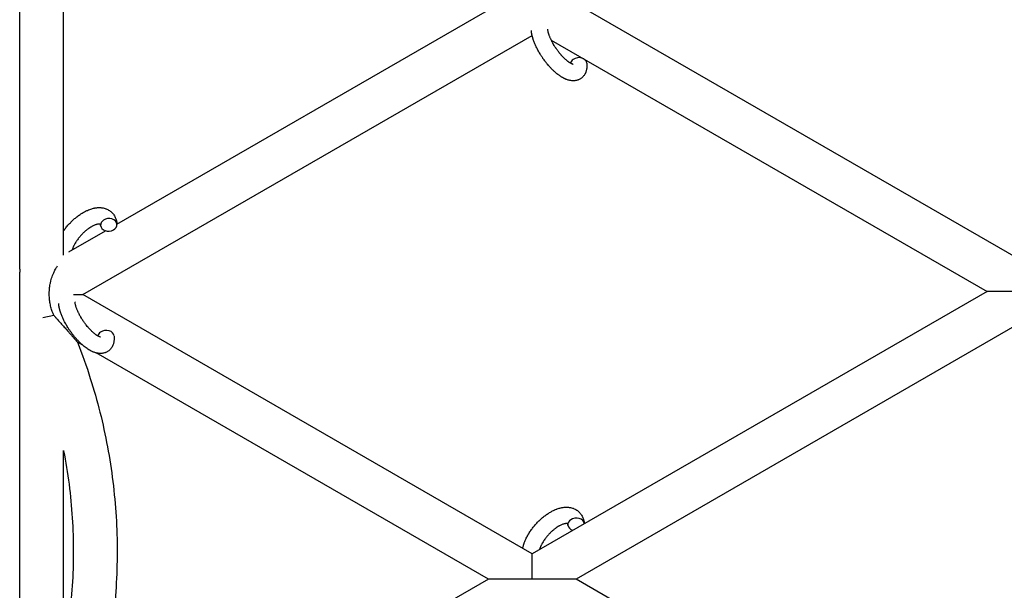
# Model space of a CAD drawing. Units: millimetres. Extents: x -5401 to 7886, y -6929 to 6915.
# Drawn here: x 3025 to 3384, y 2471 to 2679 of the extents above; entities that cross this region are included whole.
import ezdxf

# ---------------------------------------------------------------- set-up
doc = ezdxf.new("R2010")
doc.units = ezdxf.units.MM

# ---------------------------------------------------------------- blocks, each defined once
blk = doc.blocks.new('ИТ-04')
for p, q in [((6529.95, 2589.23), (6529.95, 2760.13)), ((6545.97, 2594.44), (6545.97, 2760.74)), ((6565.45, 2605.69), (6702.95, 2685.07)), ((6734.95, 2685.07), (6898.95, 2590.39)), ((6552.95, 2579.99), (6716.93, 2674.67)), ((6723.88, 2672.98), (6882.95, 2581.15)), ((6547.92, 2595.57), (6561.31, 2603.3)), ((6529.97, 2345.46), (6529.97, 2588.2)), ((6549.61, 2579.99), (6552.95, 2579.99)), ((6716.95, 2485.31), (6552.95, 2579.99)), ((6882.95, 2581.15), (6716.95, 2485.31)), ((6898.95, 2581.15), (6882.95, 2581.15)), ((6538.45, 2571.62), (6542.37, 2572.5)), ((6896.93, 2570.75), (6732.95, 2476.07)), ((6552.97, 2561.51), (6551.04, 2562.62)), ((6700.95, 2476.07), (6557.83, 2558.7)), ((6545.97, 2449.34), (6545.97, 2523.01)), ((6716.95, 2476.07), (6716.95, 2485.31)), ((6700.95, 2476.07), (6558.45, 2393.8)), ((6716.95, 2476.07), (6700.95, 2476.07)), ((6732.95, 2476.07), (6716.95, 2476.07)), ((6845.37, 2411.16), (6732.95, 2476.07))]:
    blk.add_line(p, q)
blk.add_arc((6554.95, 2589.23), 25, 180, 182.3606)
for centre, start_param, end_param in [((6733.9, 2664.22), 5.355092, 6.053873), ((6733.9, 2664.22), 3.141593, 5.355092), ((6562.46, 2605.47), 5.355092, 6.283185), ((6562.46, 2605.47), 0, 3.141593), ((6562.46, 2605.47), 3.141593, 5.355092), ((6561.4, 2564.63), 5.355092, 6.053873), ((6561.4, 2564.63), 3.141593, 5.355092), ((6732.96, 2496.07), 5.355092, 6.283185), ((6732.96, 2496.07), 3.141593, 5.355092), ((6732.96, 2496.07), 0, 1.113827), ((6732.96, 2496.07), 3.127839, 3.141593)]:
    blk.add_ellipse(centre, major_axis=(-2.99, -0.25), ratio=0.769885, start_param=start_param, end_param=end_param)
for points, knots in [([(6731.95, 2664.08), (6731.96, 2664.08), (6731.95, 2664.08), (6731.93, 2664.08), (6731.9, 2664.08), (6731.83, 2664.1), (6731.78, 2664.12), (6731.66, 2664.16), (6731.58, 2664.19), (6731.51, 2664.22), (6731.5, 2664.22), (6731.43, 2664.25), (6731.36, 2664.29), (6731.28, 2664.32), (6731.27, 2664.33), (6731.24, 2664.34), (6731.22, 2664.35), (6731.18, 2664.37), (6731.15, 2664.39), (6731.09, 2664.42), (6731.07, 2664.43), (6731.02, 2664.46), (6730.98, 2664.48), (6730.89, 2664.53), (6730.83, 2664.57), (6730.77, 2664.61), (6730.77, 2664.61), (6730.68, 2664.66), (6730.59, 2664.72), (6730.46, 2664.81), (6730.41, 2664.84), (6730.3, 2664.92), (6730.23, 2664.97), (6730.09, 2665.08), (6730.01, 2665.13), (6729.79, 2665.3), (6729.64, 2665.43), (6729.37, 2665.66), (6729.24, 2665.77), (6729.02, 2665.97), (6728.92, 2666.06), (6728.59, 2666.37), (6728.36, 2666.6), (6728.04, 2666.94), (6727.95, 2667.03), (6727.76, 2667.25), (6727.64, 2667.37), (6727.49, 2667.54), (6727.44, 2667.6), (6727.21, 2667.87), (6727.03, 2668.1), (6726.78, 2668.39), (6726.73, 2668.46), (6726.43, 2668.85), (6726.19, 2669.17), (6725.84, 2669.66), (6725.73, 2669.82), (6725.61, 2669.99), (6725.61, 2669.99), (6725.58, 2670.03), (6725.56, 2670.07), (6725.5, 2670.16), (6725.46, 2670.21), (6725.38, 2670.35), (6725.32, 2670.43), (6725.09, 2670.79), (6724.93, 2671.06), (6724.72, 2671.4), (6724.68, 2671.47), (6724.58, 2671.66), (6724.51, 2671.78), (6724.44, 2671.9), (6724.44, 2671.9), (6724.44, 2671.91), (6724.44, 2671.91), (6724.36, 2672.05), (6724.29, 2672.18), (6724.18, 2672.39), (6724.14, 2672.47), (6724.03, 2672.69), (6723.95, 2672.84), (6723.84, 2673.07), (6723.8, 2673.16), (6723.72, 2673.33), (6723.68, 2673.42), (6723.57, 2673.68), (6723.49, 2673.85), (6723.37, 2674.15), (6723.32, 2674.27), (6723.27, 2674.41), (6723.26, 2674.42), (6723.21, 2674.58), (6723.15, 2674.73), (6723.06, 2674.98), (6723.03, 2675.09), (6722.98, 2675.24), (6722.97, 2675.29), (6722.95, 2675.34), (6722.95, 2675.35), (6722.91, 2675.5), (6722.86, 2675.64), (6722.79, 2675.94), (6722.75, 2676.1), (6722.7, 2676.39), (6722.67, 2676.53), (6722.66, 2676.68), (6722.65, 2676.7), (6722.64, 2676.78), (6722.64, 2676.84), (6722.63, 2676.89)], [0, 0, 0, 0, 1.575291, 1.575291, 3.090668, 3.090668, 4.92829, 4.92829, 6.675585, 6.675585, 6.765911, 6.765911, 8.207292, 8.207292, 8.396707, 8.396707, 8.690182, 8.690182, 9.246312, 9.246312, 9.625246, 9.625246, 10.207237, 10.207237, 11.124368, 11.124368, 11.189885, 11.189885, 12.507562, 12.507562, 13.202993, 13.202993, 14.189744, 14.189744, 15.216101, 15.216101, 17.22641, 17.22641, 18.861106, 18.861106, 20.100402, 20.100402, 23.081764, 23.081764, 24.172741, 24.172741, 25.582052, 25.582052, 26.154993, 26.154993, 28.573757, 28.573757, 29.309831, 29.309831, 32.539532, 32.539532, 34.153673, 34.153673, 34.165944, 34.165944, 34.555117, 34.555117, 35.03415, 35.03415, 35.841387, 35.841387, 38.455407, 38.455407, 39.106429, 39.106429, 40.226327, 40.226327, 40.272175, 40.272175, 40.286848, 40.286848, 41.5833, 41.5833, 42.296797, 42.296797, 43.715298, 43.715298, 44.576436, 44.576436, 45.407113, 45.407113, 47.15712, 47.15712, 48.427705, 48.427705, 48.594169, 48.594169, 50.126012, 50.126012, 51.344369, 51.344369, 51.862928, 51.862928, 51.967714, 51.967714, 53.626617, 53.626617, 55.650267, 55.650267, 57.673918, 57.673918, 58.013622, 58.013622, 59, 59, 59, 59]), ([(6736.89, 2664.47), (6736.91, 2664.22), (6736.91, 2663.99), (6736.93, 2663.74), (6736.93, 2663.74), (6736.93, 2663.65), (6736.92, 2663.55), (6736.92, 2663.46), (6736.92, 2663.46), (6736.92, 2663.37), (6736.92, 2663.28), (6736.9, 2663), (6736.88, 2662.82), (6736.84, 2662.46), (6736.81, 2662.28), (6736.73, 2661.93), (6736.69, 2661.75), (6736.59, 2661.43), (6736.53, 2661.29), (6736.47, 2661.12), (6736.46, 2661.1), (6736.43, 2661.01), (6736.4, 2660.95), (6736.35, 2660.84), (6736.32, 2660.79), (6736.26, 2660.67), (6736.23, 2660.6), (6736.1, 2660.37), (6736, 2660.21), (6735.78, 2659.91), (6735.67, 2659.77), (6735.47, 2659.55), (6735.4, 2659.47), (6735.32, 2659.39), (6735.31, 2659.39), (6735.26, 2659.34), (6735.22, 2659.3), (6735.04, 2659.14), (6734.9, 2659.03), (6734.61, 2658.83), (6734.46, 2658.74), (6734.16, 2658.57), (6734, 2658.5), (6733.76, 2658.4), (6733.68, 2658.37), (6733.53, 2658.32), (6733.45, 2658.3), (6733.36, 2658.27), (6733.35, 2658.27), (6733.16, 2658.21), (6732.99, 2658.18), (6732.63, 2658.12), (6732.44, 2658.1), (6732.06, 2658.07), (6731.87, 2658.07), (6731.47, 2658.09), (6731.27, 2658.12), (6731.07, 2658.14), (6731.06, 2658.14), (6730.91, 2658.16), (6730.77, 2658.19), (6730.53, 2658.24), (6730.43, 2658.27), (6730.27, 2658.31), (6730.21, 2658.32), (6730.13, 2658.35), (6730.12, 2658.35), (6729.92, 2658.41), (6729.75, 2658.47), (6729.44, 2658.58), (6729.3, 2658.64), (6729.16, 2658.69), (6729.16, 2658.7), (6729.12, 2658.71), (6729.09, 2658.73), (6728.94, 2658.79), (6728.82, 2658.85), (6728.69, 2658.91), (6728.68, 2658.91), (6728.63, 2658.94), (6728.59, 2658.96), (6728.49, 2659.01), (6728.44, 2659.04), (6728.38, 2659.07), (6728.37, 2659.07), (6728.33, 2659.09), (6728.31, 2659.11), (6728.14, 2659.19), (6728, 2659.28), (6727.86, 2659.36), (6727.85, 2659.36), (6727.73, 2659.43), (6727.62, 2659.5), (6727.44, 2659.62), (6727.36, 2659.66), (6727.11, 2659.84), (6726.93, 2659.96), (6726.49, 2660.27), (6726.24, 2660.46), (6725.81, 2660.81), (6725.64, 2660.95), (6725.46, 2661.11), (6725.45, 2661.12), (6725.37, 2661.19), (6725.3, 2661.25), (6724.98, 2661.53), (6724.73, 2661.76), (6724.23, 2662.25), (6723.98, 2662.51), (6723.67, 2662.83), (6723.61, 2662.89), (6723.41, 2663.11), (6723.26, 2663.27), (6722.96, 2663.61), (6722.79, 2663.8), (6722.52, 2664.12), (6722.41, 2664.25), (6722.29, 2664.4), (6722.27, 2664.43), (6722.24, 2664.47), (6722.21, 2664.5), (6722.1, 2664.65), (6722, 2664.77), (6721.89, 2664.91), (6721.87, 2664.93), (6721.81, 2665.01), (6721.76, 2665.07), (6721.44, 2665.5), (6721.17, 2665.88), (6720.89, 2666.26), (6720.89, 2666.26), (6720.88, 2666.29), (6720.86, 2666.31), (6720.65, 2666.62), (6720.46, 2666.91), (6720.18, 2667.33), (6720.09, 2667.47), (6719.74, 2668.03), (6719.49, 2668.45), (6719.11, 2669.14), (6718.97, 2669.4), (6718.75, 2669.82), (6718.67, 2669.98), (6718.39, 2670.54), (6718.21, 2670.95), (6717.95, 2671.54), (6717.88, 2671.72), (6717.72, 2672.11), (6717.64, 2672.33), (6717.49, 2672.74), (6717.43, 2672.93), (6717.34, 2673.17), (6717.33, 2673.22), (6717.31, 2673.28), (6717.3, 2673.29), (6717.28, 2673.36), (6717.26, 2673.42), (6717.23, 2673.54), (6717.21, 2673.61), (6717.18, 2673.68), (6717.18, 2673.69), (6717.16, 2673.79), (6717.13, 2673.89), (6717.07, 2674.07), (6717.05, 2674.16), (6716.99, 2674.39), (6716.96, 2674.53), (6716.93, 2674.67), (6716.92, 2674.68), (6716.92, 2674.71), (6716.91, 2674.73), (6716.89, 2674.84), (6716.87, 2674.94), (6716.84, 2675.1), (6716.82, 2675.16), (6716.81, 2675.27), (6716.79, 2675.32), (6716.77, 2675.47), (6716.75, 2675.58), (6716.72, 2675.76), (6716.71, 2675.84), (6716.68, 2676.08), (6716.67, 2676.24), (6716.65, 2676.4)], [0, 0, 0, 0, 2.579969, 2.579969, 2.606551, 2.606551, 3.602218, 3.602218, 3.610494, 3.610494, 4.608994, 4.608994, 6.611437, 6.611437, 8.613879, 8.613879, 10.60053, 10.60053, 12.274918, 12.274918, 12.550029, 12.550029, 13.270757, 13.270757, 13.912186, 13.912186, 14.707317, 14.707317, 16.736339, 16.736339, 18.671984, 18.671984, 19.810589, 19.810589, 19.864454, 19.864454, 20.544166, 20.544166, 22.379396, 22.379396, 24.201978, 24.201978, 26.035285, 26.035285, 26.908625, 26.908625, 27.804597, 27.804597, 27.902791, 27.902791, 29.829026, 29.829026, 31.840388, 31.840388, 33.966332, 33.966332, 36.162707, 36.162707, 36.238629, 36.238629, 37.845107, 37.845107, 38.961572, 38.961572, 39.623994, 39.623994, 39.848022, 39.848022, 41.850937, 41.850937, 43.411532, 43.411532, 43.493869, 43.493869, 43.851835, 43.851835, 45.244382, 45.244382, 45.325434, 45.325434, 45.846808, 45.846808, 46.479913, 46.479913, 46.559308, 46.559308, 46.880344, 46.880344, 48.516477, 48.516477, 48.599857, 48.599857, 49.895381, 49.895381, 50.786687, 50.786687, 52.910419, 52.910419, 55.923427, 55.923427, 57.979686, 57.979686, 58.110248, 58.110248, 58.931046, 58.931046, 61.927033, 61.927033, 64.989532, 64.989532, 65.697014, 65.697014, 67.467525, 67.467525, 69.543357, 69.543357, 70.902592, 70.902592, 71.126108, 71.126108, 71.396505, 71.396505, 72.641228, 72.641228, 72.885082, 72.885082, 73.462987, 73.462987, 77.212003, 77.212003, 77.219253, 77.219253, 77.458057, 77.458057, 80.211549, 80.211549, 81.536079, 81.536079, 85.528742, 85.528742, 87.96927, 87.96927, 89.444695, 89.444695, 93.285903, 93.285903, 94.970583, 94.970583, 97.048697, 97.048697, 98.912678, 98.912678, 99.386212, 99.386212, 99.520474, 99.520474, 100.064493, 100.064493, 100.723485, 100.723485, 100.805961, 100.805961, 101.729175, 101.729175, 102.644445, 102.644445, 104.028891, 104.028891, 104.096177, 104.096177, 104.29249, 104.29249, 105.280101, 105.280101, 105.884556, 105.884556, 106.42549, 106.42549, 107.484051, 107.484051, 108.303506, 108.303506, 110, 110, 110, 110]), ([(6545.97, 2603.25), (6546.12, 2603.45), (6546.26, 2603.66), (6546.54, 2604.05), (6546.68, 2604.22), (6547.14, 2604.8), (6547.47, 2605.2), (6548.01, 2605.81), (6548.22, 2606.03), (6548.58, 2606.41), (6548.73, 2606.56), (6548.91, 2606.74), (6548.94, 2606.76), (6549.31, 2607.1), (6549.64, 2607.43), (6550.36, 2608.05), (6550.74, 2608.36), (6551.49, 2608.93), (6551.87, 2609.19), (6552.62, 2609.68), (6552.99, 2609.91), (6553.73, 2610.32), (6554.1, 2610.51), (6554.53, 2610.7), (6554.59, 2610.73), (6554.95, 2610.88), (6555.24, 2611.01), (6555.78, 2611.2), (6556.03, 2611.28), (6556.28, 2611.36), (6556.29, 2611.36), (6556.48, 2611.41), (6556.66, 2611.46), (6557, 2611.54), (6557.15, 2611.57), (6557.36, 2611.62), (6557.43, 2611.63), (6557.5, 2611.64), (6557.51, 2611.64), (6557.6, 2611.65), (6557.69, 2611.67), (6557.98, 2611.71), (6558.18, 2611.73), (6558.67, 2611.77), (6558.96, 2611.77), (6559.34, 2611.76), (6559.44, 2611.76), (6559.68, 2611.74), (6559.83, 2611.72), (6560.01, 2611.7), (6560.03, 2611.7), (6560.3, 2611.66), (6560.55, 2611.61), (6561.01, 2611.49), (6561.22, 2611.42), (6561.45, 2611.34), (6561.47, 2611.34), (6561.7, 2611.25), (6561.91, 2611.15), (6562.32, 2610.94), (6562.51, 2610.83), (6562.88, 2610.58), (6563.06, 2610.45), (6563.4, 2610.17), (6563.55, 2610.02), (6563.77, 2609.79), (6563.83, 2609.72), (6563.98, 2609.56), (6564.06, 2609.46), (6564.27, 2609.18), (6564.39, 2608.99), (6564.62, 2608.61), (6564.73, 2608.4), (6564.9, 2608.02), (6564.97, 2607.84), (6565.06, 2607.62), (6565.07, 2607.58), (6565.09, 2607.53), (6565.09, 2607.53), (6565.11, 2607.46), (6565.13, 2607.39), (6565.2, 2607.17), (6565.24, 2607.01), (6565.28, 2606.84), (6565.28, 2606.83), (6565.34, 2606.56), (6565.39, 2606.3), (6565.43, 2605.94), (6565.44, 2605.83), (6565.45, 2605.72)], [31.049756, 31.049756, 31.049756, 31.049756, 33.10809, 33.10809, 34.913355, 34.913355, 39.043225, 39.043225, 41.493032, 41.493032, 43.237001, 43.237001, 43.518611, 43.518611, 47.325781, 47.325781, 51.320715, 51.320715, 55.225404, 55.225404, 59.037147, 59.037147, 62.747048, 62.747048, 63.381704, 63.381704, 66.339981, 66.339981, 68.819528, 68.819528, 68.905619, 68.905619, 70.753972, 70.753972, 72.272022, 72.272022, 72.931361, 72.931361, 73.022459, 73.022459, 73.882945, 73.882945, 75.952545, 75.952545, 78.914214, 78.914214, 79.898581, 79.898581, 81.465738, 81.465738, 81.703915, 81.703915, 84.33989, 84.33989, 86.632353, 86.632353, 86.847338, 86.847338, 89.254604, 89.254604, 91.590734, 91.590734, 93.883705, 93.883705, 96.160269, 96.160269, 97.134274, 97.134274, 98.446054, 98.446054, 100.765871, 100.765871, 103.145634, 103.145634, 105.150939, 105.150939, 105.611524, 105.611524, 105.667888, 105.667888, 106.380473, 106.380473, 108.08174, 108.08174, 108.189395, 108.189395, 110.903181, 110.903181, 112, 112, 112, 112]), ([(6559.36, 2605.72), (6559.35, 2605.72), (6559.34, 2605.73), (6559.3, 2605.74), (6559.28, 2605.74), (6559.21, 2605.75), (6559.17, 2605.76), (6559.06, 2605.77), (6559, 2605.77), (6558.88, 2605.77), (6558.84, 2605.76), (6558.75, 2605.76), (6558.7, 2605.75), (6558.55, 2605.73), (6558.43, 2605.71), (6558.18, 2605.66), (6558.04, 2605.62), (6557.75, 2605.53), (6557.6, 2605.48), (6557.28, 2605.36), (6557.12, 2605.29), (6556.79, 2605.14), (6556.62, 2605.05), (6556.39, 2604.93), (6556.35, 2604.91), (6556.17, 2604.81), (6556.04, 2604.74), (6555.66, 2604.51), (6555.41, 2604.35), (6554.9, 2603.99), (6554.64, 2603.79), (6554.11, 2603.36), (6553.84, 2603.13), (6553.3, 2602.64), (6553.03, 2602.38), (6552.51, 2601.83), (6552.24, 2601.55), (6551.74, 2600.95), (6551.49, 2600.64), (6551.11, 2600.13), (6550.96, 2599.92), (6550.75, 2599.62), (6550.68, 2599.51), (6550.47, 2599.19), (6550.35, 2598.98), (6550.16, 2598.68), (6550.11, 2598.59), (6550.02, 2598.41), (6549.97, 2598.33), (6549.86, 2598.12), (6549.8, 2598), (6549.69, 2597.79), (6549.66, 2597.71), (6549.52, 2597.43), (6549.44, 2597.23), (6549.34, 2597.01), (6549.33, 2596.99), (6549.32, 2596.95), (6549.31, 2596.94), (6549.29, 2596.89), (6549.28, 2596.86), (6549.24, 2596.75), (6549.21, 2596.69), (6549.14, 2596.49), (6549.1, 2596.36), (6549.06, 2596.22)], [1.722427, 1.722427, 1.722427, 1.722427, 3.017649, 3.017649, 4.609864, 4.609864, 6.285438, 6.285438, 8.067082, 8.067082, 9.074753, 9.074753, 9.974078, 9.974078, 12.02219, 12.02219, 14.089357, 14.089357, 16.103217, 16.103217, 18.117076, 18.117076, 20.128041, 20.128041, 20.673876, 20.673876, 22.131109, 22.131109, 24.888511, 24.888511, 27.749648, 27.749648, 30.704237, 30.704237, 33.745559, 33.745559, 36.870734, 36.870734, 40.049977, 40.049977, 42.101559, 42.101559, 43.142751, 43.142751, 45.27443, 45.27443, 46.148629, 46.148629, 47.012679, 47.012679, 48.241435, 48.241435, 49.062222, 49.062222, 51.152464, 51.152464, 51.361832, 51.361832, 51.514038, 51.514038, 51.874936, 51.874936, 52.614802, 52.614802, 54.071382, 54.071382, 54.071382, 54.071382]), ([(6559.35, 2605.73), (6559.35, 2605.73), (6559.35, 2605.73), (6559.34, 2605.74), (6559.35, 2605.73), (6559.35, 2605.73), (6559.36, 2605.73), (6559.36, 2605.72), (6559.36, 2605.72), (6559.36, 2605.72)], [0.931443, 0.931443, 0.931443, 0.931443, 0.965483, 0.965483, 1.745999, 1.745999, 2.945999, 2.945999, 3.024105, 3.024105, 3.024105, 3.024105]), ([(6559.47, 2605.23), (6559.47, 2605.31), (6559.46, 2605.38), (6559.44, 2605.45), (6559.44, 2605.46), (6559.43, 2605.51), (6559.42, 2605.56), (6559.4, 2605.63), (6559.39, 2605.66), (6559.37, 2605.7), (6559.36, 2605.71), (6559.36, 2605.72), (6559.36, 2605.72), (6559.35, 2605.73), (6559.35, 2605.74), (6559.35, 2605.73), (6559.35, 2605.73), (6559.36, 2605.72), (6559.36, 2605.72), (6559.36, 2605.72)], [0, 0, 0, 0, 2, 2, 2.214263, 2.214263, 3.942695, 3.942695, 5.758704, 5.758704, 7.37728, 7.37728, 7.475749, 7.475749, 9.118858, 9.118858, 9.481056, 9.481056, 9.552246, 9.552246, 9.552246, 9.552246]), ([(6543.61, 2590.39), (6543.42, 2590.06), (6543.21, 2589.67), (6542.99, 2589.28), (6542.97, 2589.23)], [0, 0, 0, 0, 4.433359, 5, 5, 5, 5]), ([(6540.74, 2579.89), (6540.74, 2579.93), (6540.75, 2579.99), (6540.74, 2580.06), (6540.74, 2580.13), (6540.74, 2580.2), (6540.74, 2580.27), (6540.74, 2580.37), (6540.74, 2580.54), (6540.75, 2580.82), (6540.76, 2581.2), (6540.79, 2581.67), (6540.84, 2582.27), (6540.93, 2583.03), (6541.09, 2583.98), (6541.32, 2585.01), (6541.56, 2585.86), (6541.82, 2586.66), (6542.14, 2587.5), (6542.54, 2588.41), (6542.84, 2589), (6542.97, 2589.23)], [0, 0, 0, 0, 0.184219, 0.338787, 0.489365, 0.637715, 0.787662, 0.941291, 1.258272, 1.957921, 2.79512, 3.803218, 5.110212, 6.77397, 8.943651, 11.581262, 13.900761, 15.024824, 17.344878, 20.108308, 22, 22, 22, 22]), ([(6542.37, 2572.5), (6542.22, 2572.85), (6541.99, 2573.4), (6541.7, 2574.23), (6541.46, 2575), (6541.24, 2575.86), (6541.06, 2576.73), (6540.89, 2577.8), (6540.78, 2578.84), (6540.75, 2579.62), (6540.74, 2579.89)], [0, 0, 0, 0, 1.69993, 2.62963, 3.860192, 5.196317, 6.495792, 7.679005, 9.85738, 11, 11, 11, 11]), ([(6564.39, 2564.87), (6564.41, 2564.63), (6564.41, 2564.39), (6564.43, 2564.15), (6564.43, 2564.15), (6564.43, 2564.05), (6564.42, 2563.96), (6564.42, 2563.87), (6564.42, 2563.87), (6564.42, 2563.77), (6564.42, 2563.68), (6564.4, 2563.41), (6564.38, 2563.23), (6564.34, 2562.87), (6564.31, 2562.69), (6564.23, 2562.33), (6564.19, 2562.16), (6564.09, 2561.84), (6564.03, 2561.7), (6563.97, 2561.53), (6563.96, 2561.51), (6563.93, 2561.42), (6563.9, 2561.36), (6563.85, 2561.25), (6563.82, 2561.19), (6563.76, 2561.07), (6563.73, 2561.01), (6563.6, 2560.78), (6563.5, 2560.62), (6563.28, 2560.32), (6563.17, 2560.17), (6562.97, 2559.96), (6562.9, 2559.88), (6562.82, 2559.8), (6562.81, 2559.8), (6562.76, 2559.75), (6562.72, 2559.7), (6562.54, 2559.55), (6562.4, 2559.44), (6562.11, 2559.24), (6561.96, 2559.15), (6561.66, 2558.98), (6561.5, 2558.91), (6561.26, 2558.81), (6561.18, 2558.78), (6561.03, 2558.73), (6560.95, 2558.7), (6560.86, 2558.68), (6560.85, 2558.67), (6560.66, 2558.62), (6560.49, 2558.58), (6560.13, 2558.52), (6559.94, 2558.5), (6559.56, 2558.48), (6559.37, 2558.48), (6558.97, 2558.5), (6558.77, 2558.53), (6558.57, 2558.55), (6558.56, 2558.55), (6558.41, 2558.57), (6558.27, 2558.6), (6558.03, 2558.65), (6557.93, 2558.67), (6557.77, 2558.71), (6557.71, 2558.73), (6557.63, 2558.75), (6557.62, 2558.76), (6557.42, 2558.82), (6557.25, 2558.87), (6556.93, 2558.99), (6556.79, 2559.05), (6556.62, 2559.12), (6556.59, 2559.13), (6556.43, 2559.2), (6556.3, 2559.26), (6556.13, 2559.34), (6556.09, 2559.37), (6555.98, 2559.42), (6555.92, 2559.45), (6555.83, 2559.5), (6555.81, 2559.51), (6555.63, 2559.61), (6555.49, 2559.69), (6555.23, 2559.84), (6555.12, 2559.91), (6554.94, 2560.02), (6554.86, 2560.07), (6554.61, 2560.24), (6554.43, 2560.36), (6553.99, 2560.68), (6553.74, 2560.87), (6553.31, 2561.21), (6553.14, 2561.36), (6552.96, 2561.52), (6552.95, 2561.52), (6552.87, 2561.59), (6552.8, 2561.65), (6552.48, 2561.94), (6552.23, 2562.17), (6551.73, 2562.66), (6551.48, 2562.92), (6551.17, 2563.24), (6551.11, 2563.3), (6550.91, 2563.52), (6550.76, 2563.67), (6550.46, 2564.02), (6550.29, 2564.21), (6550.02, 2564.53), (6549.91, 2564.66), (6549.79, 2564.81), (6549.77, 2564.83), (6549.74, 2564.88), (6549.71, 2564.91), (6549.6, 2565.05), (6549.5, 2565.17), (6549.39, 2565.32), (6549.37, 2565.34), (6549.31, 2565.42), (6549.26, 2565.48), (6548.94, 2565.91), (6548.67, 2566.29), (6548.39, 2566.67), (6548.39, 2566.67), (6548.38, 2566.69), (6548.36, 2566.72), (6548.15, 2567.03), (6547.96, 2567.31), (6547.68, 2567.74), (6547.59, 2567.88), (6547.24, 2568.44), (6546.99, 2568.86), (6546.61, 2569.55), (6546.47, 2569.81), (6546.25, 2570.23), (6546.17, 2570.38), (6545.89, 2570.95), (6545.71, 2571.36), (6545.45, 2571.95), (6545.38, 2572.12), (6545.22, 2572.52), (6545.14, 2572.73), (6544.99, 2573.14), (6544.93, 2573.34), (6544.84, 2573.58), (6544.83, 2573.63), (6544.81, 2573.69), (6544.8, 2573.7), (6544.78, 2573.77), (6544.76, 2573.83), (6544.73, 2573.95), (6544.71, 2574.02), (6544.68, 2574.09), (6544.68, 2574.1), (6544.66, 2574.2), (6544.63, 2574.29), (6544.57, 2574.48), (6544.55, 2574.57), (6544.49, 2574.8), (6544.46, 2574.94), (6544.43, 2575.08), (6544.42, 2575.09), (6544.42, 2575.11), (6544.41, 2575.13), (6544.39, 2575.25), (6544.37, 2575.35), (6544.34, 2575.5), (6544.32, 2575.56), (6544.31, 2575.67), (6544.29, 2575.73), (6544.27, 2575.88), (6544.25, 2575.98), (6544.22, 2576.16), (6544.21, 2576.24), (6544.18, 2576.48), (6544.17, 2576.64), (6544.15, 2576.8)], [0, 0, 0, 0, 2.579969, 2.579969, 2.606551, 2.606551, 3.602218, 3.602218, 3.610494, 3.610494, 4.608994, 4.608994, 6.611437, 6.611437, 8.613879, 8.613879, 10.60053, 10.60053, 12.274918, 12.274918, 12.550029, 12.550029, 13.270757, 13.270757, 13.912186, 13.912186, 14.707317, 14.707317, 16.736339, 16.736339, 18.671984, 18.671984, 19.810589, 19.810589, 19.864454, 19.864454, 20.544166, 20.544166, 22.379396, 22.379396, 24.201978, 24.201978, 26.035285, 26.035285, 26.908625, 26.908625, 27.804597, 27.804597, 27.902791, 27.902791, 29.829026, 29.829026, 31.840388, 31.840388, 33.966332, 33.966332, 36.162707, 36.162707, 36.238629, 36.238629, 37.845107, 37.845107, 38.961572, 38.961572, 39.623994, 39.623994, 39.848022, 39.848022, 41.850937, 41.850937, 43.493869, 43.493869, 43.851835, 43.851835, 45.325434, 45.325434, 45.846808, 45.846808, 46.559308, 46.559308, 46.880344, 46.880344, 48.599857, 48.599857, 49.895381, 49.895381, 50.786687, 50.786687, 52.910419, 52.910419, 55.923427, 55.923427, 57.979686, 57.979686, 58.110248, 58.110248, 58.931046, 58.931046, 61.927033, 61.927033, 64.989532, 64.989532, 65.697014, 65.697014, 67.467525, 67.467525, 69.543357, 69.543357, 70.902592, 70.902592, 71.126108, 71.126108, 71.396505, 71.396505, 72.641228, 72.641228, 72.885082, 72.885082, 73.462987, 73.462987, 77.212003, 77.212003, 77.219253, 77.219253, 77.458057, 77.458057, 80.211549, 80.211549, 81.536079, 81.536079, 85.528742, 85.528742, 87.96927, 87.96927, 89.444695, 89.444695, 93.285903, 93.285903, 94.970583, 94.970583, 97.048697, 97.048697, 98.912678, 98.912678, 99.386212, 99.386212, 99.520474, 99.520474, 100.064493, 100.064493, 100.723485, 100.723485, 100.805961, 100.805961, 101.729175, 101.729175, 102.644445, 102.644445, 104.028891, 104.028891, 104.096177, 104.096177, 104.29249, 104.29249, 105.280101, 105.280101, 105.884556, 105.884556, 106.42549, 106.42549, 107.484051, 107.484051, 108.303506, 108.303506, 110, 110, 110, 110]), ([(6559.45, 2564.48), (6559.46, 2564.48), (6559.45, 2564.48), (6559.43, 2564.49), (6559.4, 2564.49), (6559.33, 2564.51), (6559.28, 2564.52), (6559.16, 2564.56), (6559.08, 2564.6), (6559.01, 2564.62), (6559, 2564.63), (6558.93, 2564.66), (6558.86, 2564.69), (6558.78, 2564.73), (6558.77, 2564.74), (6558.74, 2564.75), (6558.72, 2564.76), (6558.68, 2564.78), (6558.65, 2564.8), (6558.59, 2564.83), (6558.57, 2564.84), (6558.52, 2564.87), (6558.48, 2564.89), (6558.39, 2564.94), (6558.33, 2564.98), (6558.27, 2565.01), (6558.27, 2565.02), (6558.18, 2565.07), (6558.09, 2565.13), (6557.96, 2565.22), (6557.91, 2565.25), (6557.8, 2565.33), (6557.73, 2565.38), (6557.59, 2565.48), (6557.51, 2565.54), (6557.29, 2565.71), (6557.14, 2565.83), (6556.87, 2566.07), (6556.74, 2566.18), (6556.52, 2566.37), (6556.42, 2566.46), (6556.09, 2566.78), (6555.86, 2567.01), (6555.54, 2567.35), (6555.45, 2567.44), (6555.26, 2567.65), (6555.14, 2567.78), (6554.99, 2567.95), (6554.94, 2568), (6554.71, 2568.27), (6554.53, 2568.5), (6554.28, 2568.8), (6554.23, 2568.87), (6553.93, 2569.25), (6553.69, 2569.57), (6553.34, 2570.07), (6553.23, 2570.23), (6553.11, 2570.4), (6553.11, 2570.4), (6553.08, 2570.44), (6553.06, 2570.48), (6553, 2570.57), (6552.96, 2570.62), (6552.88, 2570.75), (6552.82, 2570.84), (6552.59, 2571.19), (6552.43, 2571.47), (6552.22, 2571.81), (6552.18, 2571.88), (6552.08, 2572.07), (6552.01, 2572.18), (6551.94, 2572.31), (6551.94, 2572.31), (6551.94, 2572.32), (6551.94, 2572.32), (6551.86, 2572.46), (6551.79, 2572.59), (6551.68, 2572.8), (6551.64, 2572.88), (6551.53, 2573.1), (6551.45, 2573.24), (6551.34, 2573.48), (6551.3, 2573.57), (6551.22, 2573.74), (6551.18, 2573.82), (6551.07, 2574.08), (6550.99, 2574.26), (6550.87, 2574.55), (6550.82, 2574.68), (6550.77, 2574.82), (6550.76, 2574.83), (6550.71, 2574.99), (6550.65, 2575.14), (6550.56, 2575.39), (6550.53, 2575.5), (6550.48, 2575.65), (6550.47, 2575.7), (6550.45, 2575.75), (6550.45, 2575.76), (6550.41, 2575.91), (6550.36, 2576.05), (6550.29, 2576.35), (6550.25, 2576.51), (6550.2, 2576.8), (6550.17, 2576.94), (6550.16, 2577.09), (6550.15, 2577.11), (6550.14, 2577.19), (6550.14, 2577.24), (6550.13, 2577.3)], [0, 0, 0, 0, 1.575291, 1.575291, 3.090668, 3.090668, 4.92829, 4.92829, 6.675585, 6.675585, 6.765911, 6.765911, 8.207292, 8.207292, 8.396707, 8.396707, 8.690182, 8.690182, 9.246312, 9.246312, 9.625246, 9.625246, 10.207237, 10.207237, 11.124368, 11.124368, 11.189885, 11.189885, 12.507562, 12.507562, 13.202993, 13.202993, 14.189744, 14.189744, 15.216101, 15.216101, 17.22641, 17.22641, 18.861106, 18.861106, 20.100402, 20.100402, 23.081764, 23.081764, 24.172741, 24.172741, 25.582052, 25.582052, 26.154993, 26.154993, 28.573757, 28.573757, 29.309831, 29.309831, 32.539532, 32.539532, 34.153673, 34.153673, 34.165944, 34.165944, 34.555117, 34.555117, 35.03415, 35.03415, 35.841387, 35.841387, 38.455407, 38.455407, 39.106429, 39.106429, 40.226327, 40.226327, 40.272175, 40.272175, 40.286848, 40.286848, 41.5833, 41.5833, 42.296797, 42.296797, 43.715298, 43.715298, 44.576436, 44.576436, 45.407113, 45.407113, 47.15712, 47.15712, 48.427705, 48.427705, 48.594169, 48.594169, 50.126012, 50.126012, 51.344369, 51.344369, 51.862928, 51.862928, 51.967714, 51.967714, 53.626617, 53.626617, 55.650267, 55.650267, 57.673918, 57.673918, 58.013622, 58.013622, 59, 59, 59, 59]), ([(6542.37, 2572.5), (6542.48, 2572.37), (6542.67, 2572.13), (6542.94, 2571.81), (6543.21, 2571.49), (6543.6, 2571.05), (6543.91, 2570.69), (6544.11, 2570.47)], [0, 0, 0, 0, 1.486276, 2.732814, 3.749756, 5.252707, 8, 8, 8, 8]), ([(6544.11, 2570.47), (6544.5, 2570.04), (6545.04, 2569.44), (6545.72, 2568.68), (6546.25, 2568.09), (6546.82, 2567.45), (6547.37, 2566.82), (6547.85, 2566.28), (6548.31, 2565.75), (6548.76, 2565.25), (6549.11, 2564.84), (6549.38, 2564.53), (6549.67, 2564.21), (6549.96, 2563.87), (6550.17, 2563.62), (6550.34, 2563.43), (6550.51, 2563.23), (6550.76, 2562.95), (6550.92, 2562.76), (6551, 2562.66), (6551.03, 2562.63), (6551.04, 2562.62), (6551.04, 2562.62)], [0, 0, 0, 0, 3.119146, 4.367703, 5.662492, 7.436221, 9.169661, 10.362013, 11.550386, 13.266674, 14.33985, 14.849542, 15.828241, 17.117066, 17.84632, 18.171468, 19.053065, 19.931249, 21.487298, 22.001406, 22.467, 23, 23, 23, 23]), ([(6551.04, 2562.62), (6551.04, 2562.62), (6551.04, 2562.62), (6552.72, 2558.26), (6554.31, 2553.86), (6558.32, 2541.22), (6560.41, 2532.87), (6563.55, 2515.99), (6564.6, 2507.46), (6565.65, 2490.32), (6565.64, 2481.72), (6564.57, 2464.58), (6563.51, 2456.04), (6560.34, 2439.17), (6558.24, 2430.83), (6553.42, 2415.72), (6550.55, 2409.01), (6547.49, 2401.11), (6546.95, 2400.03), (6546.45, 2398.94)], [0.0651405, 0.0651405, 0.0651405, 0.0651405, 0.0651407, 0.0651407, 0.1431078, 0.1431078, 0.2862157, 0.2862157, 0.4293235, 0.4293235, 0.5724314, 0.5724314, 0.7155392, 0.7155392, 0.858647, 0.858647, 0.9799537, 0.9799537, 1, 1, 1, 1]), ([(6545.97, 2523.01), (6545.97, 2522.99), (6545.98, 2522.97), (6547.55, 2514.84), (6548.6, 2506.64), (6549.65, 2490.16), (6549.64, 2481.89), (6548.58, 2465.49), (6547.02, 2457.44), (6545.97, 2449.34)], [0.2858549, 0.2858549, 0.2858549, 0.2858549, 0.2862157, 0.2862157, 0.4293235, 0.4293235, 0.5724314, 0.5724314, 0.7141451, 0.7141451, 0.7141451, 0.7141451]), ([(6713.49, 2487.31), (6713.49, 2487.32), (6713.49, 2487.33), (6713.54, 2487.54), (6713.58, 2487.73), (6713.69, 2488.14), (6713.75, 2488.34), (6713.85, 2488.67), (6713.89, 2488.78), (6713.93, 2488.9), (6713.93, 2488.92), (6713.95, 2488.96), (6713.96, 2489), (6713.97, 2489.03), (6713.97, 2489.04), (6714.03, 2489.2), (6714.09, 2489.36), (6714.23, 2489.74), (6714.32, 2489.96), (6714.48, 2490.33), (6714.54, 2490.47), (6714.73, 2490.87), (6714.85, 2491.12), (6715.02, 2491.46), (6715.07, 2491.55), (6715.14, 2491.68), (6715.16, 2491.72), (6715.26, 2491.89), (6715.33, 2492.02), (6715.43, 2492.2), (6715.47, 2492.26), (6715.51, 2492.34), (6715.52, 2492.36), (6715.55, 2492.4), (6715.56, 2492.42), (6715.6, 2492.49), (6715.62, 2492.53), (6715.67, 2492.6), (6715.68, 2492.63), (6715.84, 2492.88), (6715.97, 2493.1), (6716.21, 2493.47), (6716.32, 2493.61), (6716.42, 2493.77), (6716.43, 2493.78), (6716.44, 2493.8), (6716.44, 2493.8), (6716.45, 2493.82), (6716.46, 2493.83), (6716.62, 2494.05), (6716.76, 2494.25), (6717.04, 2494.64), (6717.18, 2494.82), (6717.64, 2495.4), (6717.97, 2495.79), (6718.51, 2496.4), (6718.72, 2496.62), (6719.08, 2497), (6719.23, 2497.15), (6719.41, 2497.33), (6719.44, 2497.35), (6719.81, 2497.7), (6720.14, 2498.02), (6720.86, 2498.65), (6721.24, 2498.95), (6721.99, 2499.52), (6722.37, 2499.79), (6723.12, 2500.28), (6723.49, 2500.5), (6724.23, 2500.91), (6724.6, 2501.1), (6725.03, 2501.3), (6725.09, 2501.33), (6725.39, 2501.45), (6725.63, 2501.55), (6725.92, 2501.67), (6725.98, 2501.69), (6726.28, 2501.8), (6726.53, 2501.88), (6726.78, 2501.95), (6726.79, 2501.95), (6726.8, 2501.96), (6726.81, 2501.96), (6726.99, 2502.01), (6727.17, 2502.06), (6727.5, 2502.13), (6727.65, 2502.16), (6727.86, 2502.21), (6727.93, 2502.22), (6728, 2502.23), (6728.01, 2502.23), (6728.1, 2502.25), (6728.19, 2502.26), (6728.48, 2502.3), (6728.68, 2502.32), (6729.17, 2502.36), (6729.46, 2502.37), (6729.84, 2502.35), (6729.94, 2502.35), (6730.18, 2502.33), (6730.33, 2502.31), (6730.51, 2502.29), (6730.53, 2502.29), (6730.8, 2502.25), (6731.05, 2502.2), (6731.51, 2502.08), (6731.72, 2502.01), (6731.95, 2501.94), (6731.97, 2501.93), (6732.2, 2501.84), (6732.41, 2501.75), (6732.82, 2501.54), (6733.01, 2501.42), (6733.38, 2501.18), (6733.56, 2501.04), (6733.9, 2500.76), (6734.05, 2500.61), (6734.27, 2500.38), (6734.33, 2500.31), (6734.48, 2500.15), (6734.56, 2500.05), (6734.77, 2499.77), (6734.89, 2499.59), (6735.12, 2499.2), (6735.23, 2499), (6735.4, 2498.61), (6735.47, 2498.43), (6735.56, 2498.21), (6735.57, 2498.17), (6735.59, 2498.12), (6735.59, 2498.12), (6735.61, 2498.05), (6735.63, 2497.98), (6735.7, 2497.76), (6735.74, 2497.6), (6735.78, 2497.43), (6735.78, 2497.42), (6735.84, 2497.16), (6735.89, 2496.9), (6735.93, 2496.53), (6735.94, 2496.42), (6735.95, 2496.31)], [10.121087, 10.121087, 10.121087, 10.121087, 10.239693, 10.239693, 12.120776, 12.120776, 14.12249, 14.12249, 15.20199, 15.20199, 15.322865, 15.322865, 15.656599, 15.656599, 15.663143, 15.663143, 17.189745, 17.189745, 19.31373, 19.31373, 20.688197, 20.688197, 23.076261, 23.076261, 23.913976, 23.913976, 24.339738, 24.339738, 25.541324, 25.541324, 26.111915, 26.111915, 26.301489, 26.301489, 26.513619, 26.513619, 26.933084, 26.933084, 27.196506, 27.196506, 29.332489, 29.332489, 30.801276, 30.801276, 30.878715, 30.878715, 30.948671, 30.948671, 31.049756, 31.049756, 33.10809, 33.10809, 34.913355, 34.913355, 39.043225, 39.043225, 41.493032, 41.493032, 43.237001, 43.237001, 43.518611, 43.518611, 47.325781, 47.325781, 51.320715, 51.320715, 55.225404, 55.225404, 59.037147, 59.037147, 62.747048, 62.747048, 63.381704, 63.381704, 65.763728, 65.763728, 66.339981, 66.339981, 68.819528, 68.819528, 68.905619, 68.905619, 68.977034, 68.977034, 70.753972, 70.753972, 72.272022, 72.272022, 72.931361, 72.931361, 73.022459, 73.022459, 73.882945, 73.882945, 75.952545, 75.952545, 78.914214, 78.914214, 79.898581, 79.898581, 81.465738, 81.465738, 81.703915, 81.703915, 84.33989, 84.33989, 86.632353, 86.632353, 86.847338, 86.847338, 89.254604, 89.254604, 91.590734, 91.590734, 93.883705, 93.883705, 96.160269, 96.160269, 97.134274, 97.134274, 98.446054, 98.446054, 100.765871, 100.765871, 103.145634, 103.145634, 105.150939, 105.150939, 105.611524, 105.611524, 105.667888, 105.667888, 106.380473, 106.380473, 108.08174, 108.08174, 108.189395, 108.189395, 110.903181, 110.903181, 112, 112, 112, 112]), ([(6729.86, 2496.31), (6729.85, 2496.31), (6729.84, 2496.32), (6729.8, 2496.33), (6729.78, 2496.33), (6729.71, 2496.35), (6729.67, 2496.35), (6729.56, 2496.36), (6729.5, 2496.36), (6729.38, 2496.36), (6729.34, 2496.36), (6729.25, 2496.35), (6729.2, 2496.34), (6729.05, 2496.33), (6728.93, 2496.31), (6728.68, 2496.25), (6728.54, 2496.21), (6728.25, 2496.13), (6728.1, 2496.07), (6727.78, 2495.95), (6727.62, 2495.88), (6727.29, 2495.73), (6727.12, 2495.65), (6726.9, 2495.53), (6726.86, 2495.51), (6726.81, 2495.48), (6726.8, 2495.48), (6726.67, 2495.4), (6726.54, 2495.33), (6726.16, 2495.1), (6725.91, 2494.94), (6725.4, 2494.58), (6725.14, 2494.38), (6724.61, 2493.95), (6724.34, 2493.72), (6723.8, 2493.23), (6723.53, 2492.97), (6723.01, 2492.43), (6722.74, 2492.14), (6722.24, 2491.54), (6721.99, 2491.23), (6721.61, 2490.72), (6721.46, 2490.51), (6721.25, 2490.21), (6721.18, 2490.1), (6720.97, 2489.78), (6720.85, 2489.57), (6720.66, 2489.27), (6720.61, 2489.18), (6720.52, 2489.01), (6720.47, 2488.92), (6720.36, 2488.71), (6720.3, 2488.59), (6720.19, 2488.39), (6720.16, 2488.31), (6720.02, 2488.02), (6719.94, 2487.82), (6719.84, 2487.6), (6719.83, 2487.58), (6719.82, 2487.55), (6719.81, 2487.53), (6719.79, 2487.48), (6719.78, 2487.45), (6719.74, 2487.35), (6719.71, 2487.28), (6719.64, 2487.08), (6719.6, 2486.95), (6719.56, 2486.82)], [1.722427, 1.722427, 1.722427, 1.722427, 3.017649, 3.017649, 4.609864, 4.609864, 6.285438, 6.285438, 8.067082, 8.067082, 9.074753, 9.074753, 9.974078, 9.974078, 12.02219, 12.02219, 14.089357, 14.089357, 16.103217, 16.103217, 18.117076, 18.117076, 20.128041, 20.128041, 20.593157, 20.593157, 20.673876, 20.673876, 22.131109, 22.131109, 24.888511, 24.888511, 27.749648, 27.749648, 30.704237, 30.704237, 33.745559, 33.745559, 36.870734, 36.870734, 40.049977, 40.049977, 42.101559, 42.101559, 43.142751, 43.142751, 45.27443, 45.27443, 46.148629, 46.148629, 47.012679, 47.012679, 48.241435, 48.241435, 49.062222, 49.062222, 51.152464, 51.152464, 51.361832, 51.361832, 51.514038, 51.514038, 51.874936, 51.874936, 52.614802, 52.614802, 54.071382, 54.071382, 54.071382, 54.071382]), ([(6729.85, 2496.33), (6729.85, 2496.33), (6729.85, 2496.33), (6729.84, 2496.33), (6729.85, 2496.32), (6729.85, 2496.32), (6729.86, 2496.32), (6729.86, 2496.31), (6729.86, 2496.31), (6729.86, 2496.31)], [0.931443, 0.931443, 0.931443, 0.931443, 0.965483, 0.965483, 1.745999, 1.745999, 2.945999, 2.945999, 3.024105, 3.024105, 3.024105, 3.024105]), ([(6729.97, 2495.82), (6729.97, 2495.9), (6729.96, 2495.97), (6729.94, 2496.04), (6729.94, 2496.05), (6729.93, 2496.1), (6729.92, 2496.15), (6729.9, 2496.22), (6729.89, 2496.25), (6729.87, 2496.29), (6729.86, 2496.3), (6729.86, 2496.31), (6729.86, 2496.31), (6729.85, 2496.32), (6729.85, 2496.33), (6729.85, 2496.33), (6729.85, 2496.32), (6729.86, 2496.32), (6729.86, 2496.32), (6729.86, 2496.31)], [0, 0, 0, 0, 2, 2, 2.214263, 2.214263, 3.942695, 3.942695, 5.758704, 5.758704, 7.37728, 7.37728, 7.475749, 7.475749, 9.118858, 9.118858, 9.481056, 9.481056, 9.552246, 9.552246, 9.552246, 9.552246])]:
    blk.add_open_spline(points, degree=3, knots=knots)

msp = doc.modelspace()

# ---------------------------------------------------------------- block references
msp.add_blockref('ИТ-04', (-3504.91, -1.08))

doc.saveas('drawing.dxf')
